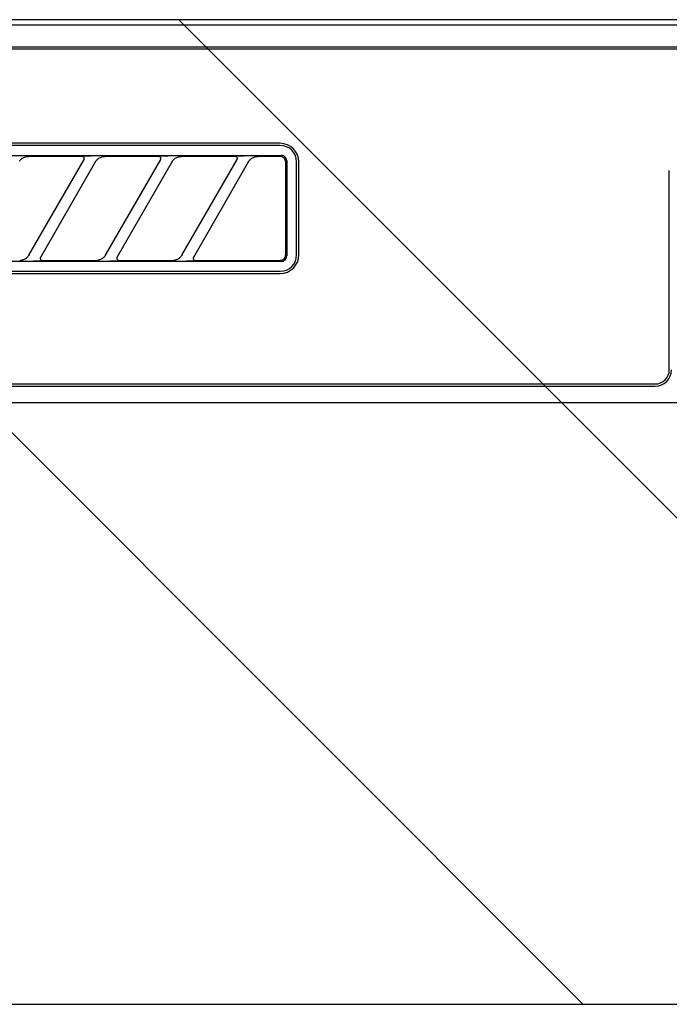
# Model space of a CAD drawing. Extents: x 163 to 26285, y -10810 to -2410.
# Drawn here: x 16783 to 16842, y -8250 to -8160 of the extents above; entities that cross this region are included whole.
import ezdxf

# ---------------------------------------------------------------- set-up
doc = ezdxf.new("R2010")
doc.units = 0
doc.header["$LTSCALE"] = 50
doc.header["$MEASUREMENT"] = 0
doc.layers.add('150-機器', color=8, linetype='CONTINUOUS')
doc.layers.add('180-補助', color=161, linetype='CONTINUOUS')

msp = doc.modelspace()

# ---------------------------------------------------------------- hatches: boundary and pattern name
at = {"layer": '180-補助'}
h = msp.add_hatch(dxfattribs=at)
h.set_pattern_fill('ANSI31', color=13, scale=300, style=0)
h.set_pattern_definition([(135, (260674.173, 17476.63), (26.5165043, 26.5165043), [])])
h.paths.add_polyline_path([(18182.042, -8160.421), (15744.042, -8160.421), (15744.042, -8250.421), (18182.042, -8250.421)])

# ---------------------------------------------------------------- linework, layer by layer
at = {"layer": '150-機器', "color": 13, "linetype": 'Continuous'}
for p, q in [((16822.437, -8160.421), (16665.594, -8160.421)), ((17110.101, -8160.914), (16666.087, -8160.914)), ((17106.594, -8162.921), (16669.594, -8162.921)), ((17106.594, -8163.121), (16669.594, -8163.121)), ((16806.794, -8171.721), (16725.094, -8171.721)), ((16806.794, -8171.921), (16725.094, -8171.921)), ((16724.998, -8172.825), (16806.89, -8172.825)), ((16788.751, -8172.89), (16788.685, -8172.895)), ((16788.925, -8172.886), (16788.751, -8172.89)), ((16789.181, -8172.884), (16788.925, -8172.886)), ((16789.494, -8172.883), (16789.181, -8172.884)), ((16789.495, -8172.883), (16789.494, -8172.883)), ((16789.497, -8172.883), (16789.495, -8172.883)), ((16789.499, -8172.883), (16789.497, -8172.883)), ((16789.501, -8172.883), (16789.499, -8172.883)), ((16795.751, -8172.89), (16795.685, -8172.895)), ((16795.925, -8172.886), (16795.751, -8172.89)), ((16796.181, -8172.884), (16795.925, -8172.886)), ((16796.494, -8172.883), (16796.181, -8172.884)), ((16796.495, -8172.883), (16796.494, -8172.883)), ((16796.497, -8172.883), (16796.495, -8172.883)), ((16796.499, -8172.883), (16796.497, -8172.883)), ((16796.501, -8172.883), (16796.499, -8172.883)), ((16802.751, -8172.89), (16802.685, -8172.895)), ((16802.925, -8172.886), (16802.751, -8172.89)), ((16803.181, -8172.884), (16802.925, -8172.886)), ((16803.494, -8172.883), (16803.181, -8172.884)), ((16803.495, -8172.883), (16803.494, -8172.883)), ((16803.497, -8172.883), (16803.495, -8172.883)), ((16803.499, -8172.883), (16803.497, -8172.883)), ((16803.501, -8172.883), (16803.499, -8172.883)), ((16806.988, -8172.835), (16806.89, -8172.825)), ((16807.081, -8172.863), (16806.988, -8172.835)), ((16807.167, -8172.909), (16807.081, -8172.863)), ((16782.932, -8173.344), (16782.962, -8173.303)), ((16782.962, -8173.303), (16782.996, -8173.26)), ((16782.996, -8173.26), (16783.035, -8173.216)), ((16783.035, -8173.216), (16783.081, -8173.172)), ((16783.081, -8173.172), (16783.135, -8173.128)), ((16783.135, -8173.128), (16783.196, -8173.085)), ((16783.196, -8173.085), (16783.265, -8173.044)), ((16783.265, -8173.044), (16783.339, -8173.007)), ((16783.339, -8173.007), (16783.418, -8172.978)), ((16783.418, -8172.978), (16783.498, -8172.956)), ((16783.498, -8172.956), (16783.581, -8172.941)), ((16783.581, -8172.941), (16783.665, -8172.93)), ((16783.665, -8172.93), (16783.749, -8172.921)), ((16788.67, -8172.921), (16783.749, -8172.921)), ((16783.806, -8181.947), (16788.859, -8173.195)), ((16789.898, -8173.395), (16784.845, -8182.147)), ((16788.687, -8172.923), (16788.67, -8172.921)), ((16788.704, -8172.925), (16788.687, -8172.923)), ((16788.72, -8172.928), (16788.704, -8172.925)), ((16788.736, -8172.932), (16788.72, -8172.928)), ((16788.752, -8172.938), (16788.736, -8172.932)), ((16788.767, -8172.946), (16788.752, -8172.938)), ((16788.782, -8172.955), (16788.767, -8172.946)), ((16788.795, -8172.965), (16788.782, -8172.955)), ((16788.808, -8172.976), (16788.795, -8172.965)), ((16788.82, -8172.988), (16788.808, -8172.976)), ((16788.83, -8173.001), (16788.82, -8172.988)), ((16788.84, -8173.015), (16788.83, -8173.001)), ((16788.857, -8173.048), (16788.84, -8173.015)), ((16788.843, -8173.221), (16788.846, -8173.217)), ((16788.846, -8173.217), (16788.849, -8173.21)), ((16788.849, -8173.21), (16788.854, -8173.201)), ((16788.854, -8173.201), (16788.858, -8173.191)), ((16788.865, -8173.077), (16788.857, -8173.048)), ((16788.858, -8173.191), (16788.862, -8173.18)), ((16788.862, -8173.18), (16788.865, -8173.168)), ((16788.868, -8173.094), (16788.865, -8173.077)), ((16788.865, -8173.168), (16788.868, -8173.155)), ((16788.87, -8173.11), (16788.868, -8173.094)), ((16788.868, -8173.155), (16788.87, -8173.141)), ((16788.871, -8173.126), (16788.87, -8173.11)), ((16788.87, -8173.141), (16788.871, -8173.126)), ((16789.883, -8173.421), (16789.891, -8173.407)), ((16789.891, -8173.407), (16789.908, -8173.38)), ((16789.908, -8173.38), (16789.932, -8173.344)), ((16789.932, -8173.344), (16789.962, -8173.303)), ((16789.962, -8173.303), (16789.996, -8173.26)), ((16789.996, -8173.26), (16790.035, -8173.216)), ((16790.035, -8173.216), (16790.081, -8173.172)), ((16790.081, -8173.172), (16790.135, -8173.128)), ((16790.135, -8173.128), (16790.196, -8173.085)), ((16790.196, -8173.085), (16790.265, -8173.044)), ((16790.265, -8173.044), (16790.339, -8173.007)), ((16790.339, -8173.007), (16790.418, -8172.978)), ((16790.418, -8172.978), (16790.498, -8172.956)), ((16790.498, -8172.956), (16790.581, -8172.941)), ((16790.581, -8172.941), (16790.665, -8172.93)), ((16790.665, -8172.93), (16790.749, -8172.921)), ((16795.67, -8172.921), (16790.749, -8172.921)), ((16790.806, -8181.947), (16795.859, -8173.195)), ((16796.898, -8173.395), (16791.845, -8182.147)), ((16795.687, -8172.923), (16795.67, -8172.921)), ((16795.704, -8172.925), (16795.687, -8172.923)), ((16795.72, -8172.928), (16795.704, -8172.925)), ((16795.736, -8172.932), (16795.72, -8172.928)), ((16795.752, -8172.938), (16795.736, -8172.932)), ((16795.767, -8172.946), (16795.752, -8172.938)), ((16795.782, -8172.955), (16795.767, -8172.946)), ((16795.795, -8172.965), (16795.782, -8172.955)), ((16795.808, -8172.976), (16795.795, -8172.965)), ((16795.82, -8172.988), (16795.808, -8172.976)), ((16795.83, -8173.001), (16795.82, -8172.988)), ((16795.84, -8173.015), (16795.83, -8173.001)), ((16795.857, -8173.048), (16795.84, -8173.015)), ((16795.843, -8173.221), (16795.846, -8173.217)), ((16795.846, -8173.217), (16795.849, -8173.21)), ((16795.849, -8173.21), (16795.854, -8173.201)), ((16795.854, -8173.201), (16795.858, -8173.191)), ((16795.865, -8173.077), (16795.857, -8173.048)), ((16795.858, -8173.191), (16795.862, -8173.18)), ((16795.862, -8173.18), (16795.865, -8173.168)), ((16795.868, -8173.094), (16795.865, -8173.077)), ((16795.865, -8173.168), (16795.868, -8173.155)), ((16795.87, -8173.11), (16795.868, -8173.094)), ((16795.868, -8173.155), (16795.87, -8173.141)), ((16795.871, -8173.126), (16795.87, -8173.11)), ((16795.87, -8173.141), (16795.871, -8173.126)), ((16796.883, -8173.421), (16796.891, -8173.407)), ((16796.891, -8173.407), (16796.908, -8173.38)), ((16796.908, -8173.38), (16796.932, -8173.344)), ((16796.932, -8173.344), (16796.962, -8173.303)), ((16796.962, -8173.303), (16796.996, -8173.26)), ((16796.996, -8173.26), (16797.035, -8173.216)), ((16797.035, -8173.216), (16797.081, -8173.172)), ((16797.081, -8173.172), (16797.135, -8173.128)), ((16797.135, -8173.128), (16797.196, -8173.085)), ((16797.196, -8173.085), (16797.265, -8173.044)), ((16797.265, -8173.044), (16797.339, -8173.007)), ((16797.339, -8173.007), (16797.418, -8172.978)), ((16797.418, -8172.978), (16797.498, -8172.956)), ((16797.498, -8172.956), (16797.581, -8172.941)), ((16797.581, -8172.941), (16797.665, -8172.93)), ((16797.665, -8172.93), (16797.749, -8172.921)), ((16802.67, -8172.921), (16797.749, -8172.921)), ((16797.806, -8181.947), (16802.859, -8173.195)), ((16803.898, -8173.395), (16798.845, -8182.147)), ((16802.687, -8172.923), (16802.67, -8172.921)), ((16802.704, -8172.925), (16802.687, -8172.923)), ((16802.72, -8172.928), (16802.704, -8172.925)), ((16802.736, -8172.932), (16802.72, -8172.928)), ((16802.752, -8172.938), (16802.736, -8172.932)), ((16802.767, -8172.946), (16802.752, -8172.938)), ((16802.782, -8172.955), (16802.767, -8172.946)), ((16802.795, -8172.965), (16802.782, -8172.955)), ((16802.808, -8172.976), (16802.795, -8172.965)), ((16802.82, -8172.988), (16802.808, -8172.976)), ((16802.83, -8173.001), (16802.82, -8172.988)), ((16802.84, -8173.015), (16802.83, -8173.001)), ((16802.857, -8173.048), (16802.84, -8173.015)), ((16802.843, -8173.221), (16802.846, -8173.217)), ((16802.846, -8173.217), (16802.849, -8173.21)), ((16802.849, -8173.21), (16802.854, -8173.201)), ((16802.854, -8173.201), (16802.858, -8173.191)), ((16802.865, -8173.077), (16802.857, -8173.048)), ((16802.858, -8173.191), (16802.862, -8173.18)), ((16802.862, -8173.18), (16802.865, -8173.168)), ((16802.868, -8173.094), (16802.865, -8173.077)), ((16802.865, -8173.168), (16802.868, -8173.155)), ((16802.87, -8173.11), (16802.868, -8173.094)), ((16802.868, -8173.155), (16802.87, -8173.141)), ((16802.871, -8173.126), (16802.87, -8173.11)), ((16802.87, -8173.141), (16802.871, -8173.126)), ((16803.883, -8173.421), (16803.891, -8173.407)), ((16803.891, -8173.407), (16803.908, -8173.38)), ((16803.908, -8173.38), (16803.932, -8173.344)), ((16803.932, -8173.344), (16803.961, -8173.304)), ((16803.961, -8173.304), (16803.995, -8173.261)), ((16803.995, -8173.261), (16804.034, -8173.218)), ((16804.034, -8173.218), (16804.08, -8173.174)), ((16804.08, -8173.174), (16804.133, -8173.13)), ((16804.133, -8173.13), (16804.194, -8173.086)), ((16804.194, -8173.086), (16804.263, -8173.045)), ((16804.263, -8173.045), (16804.337, -8173.008)), ((16804.337, -8173.008), (16804.416, -8172.978)), ((16804.416, -8172.978), (16804.497, -8172.956)), ((16804.497, -8172.956), (16804.58, -8172.941)), ((16804.58, -8172.941), (16804.664, -8172.93)), ((16804.664, -8172.93), (16804.749, -8172.921)), ((16806.794, -8172.921), (16804.749, -8172.921)), ((16806.892, -8172.931), (16806.794, -8172.921)), ((16806.985, -8172.959), (16806.892, -8172.931)), ((16807.071, -8173.005), (16806.985, -8172.959)), ((16807.148, -8173.068), (16807.071, -8173.005)), ((16807.21, -8173.144), (16807.148, -8173.068)), ((16807.244, -8172.972), (16807.167, -8172.909)), ((16807.256, -8173.23), (16807.21, -8173.144)), ((16807.306, -8173.048), (16807.244, -8172.972)), ((16807.284, -8173.323), (16807.256, -8173.23)), ((16807.294, -8173.421), (16807.284, -8173.323)), ((16807.294, -8181.723), (16807.294, -8173.421)), ((16807.352, -8173.134), (16807.306, -8173.048)), ((16807.38, -8173.227), (16807.352, -8173.134)), ((16807.39, -8173.325), (16807.38, -8173.227)), ((16807.39, -8173.325), (16807.39, -8182.017)), ((16808.294, -8181.921), (16808.294, -8173.421)), ((16808.494, -8181.921), (16808.494, -8173.421)), ((16842.394, -8192.421), (16842.394, -8174.221)), ((16807.292, -8181.919), (16807.294, -8181.794)), ((16807.294, -8181.794), (16807.294, -8181.723)), ((16806.89, -8182.517), (16724.998, -8182.517)), ((16782.954, -8182.421), (16783.009, -8182.42)), ((16783.009, -8182.42), (16783.064, -8182.415)), ((16783.064, -8182.415), (16783.118, -8182.408)), ((16783.118, -8182.408), (16783.172, -8182.397)), ((16783.233, -8182.379), (16783.172, -8182.397)), ((16783.296, -8182.359), (16783.233, -8182.379)), ((16783.358, -8182.335), (16783.296, -8182.359)), ((16783.42, -8182.307), (16783.358, -8182.335)), ((16783.479, -8182.275), (16783.42, -8182.307)), ((16783.535, -8182.238), (16783.479, -8182.275)), ((16783.587, -8182.199), (16783.535, -8182.238)), ((16783.633, -8182.159), (16783.587, -8182.199)), ((16783.674, -8182.12), (16783.633, -8182.159)), ((16783.708, -8182.082), (16783.674, -8182.12)), ((16783.738, -8182.046), (16783.708, -8182.082)), ((16783.763, -8182.01), (16783.738, -8182.046)), ((16783.785, -8181.978), (16783.763, -8182.01)), ((16783.803, -8181.95), (16783.785, -8181.978)), ((16783.815, -8181.93), (16783.803, -8181.95)), ((16783.82, -8181.922), (16783.815, -8181.93)), ((16784.203, -8182.459), (16784.204, -8182.459)), ((16784.204, -8182.459), (16784.206, -8182.459)), ((16784.206, -8182.459), (16784.208, -8182.459)), ((16784.208, -8182.459), (16784.21, -8182.459)), ((16784.21, -8182.459), (16784.523, -8182.458)), ((16784.523, -8182.458), (16784.779, -8182.456)), ((16784.779, -8182.456), (16784.952, -8182.452)), ((16784.861, -8182.12), (16784.835, -8182.196)), ((16784.835, -8182.196), (16784.84, -8182.273)), ((16784.84, -8182.273), (16784.873, -8182.342)), ((16784.873, -8182.342), (16784.933, -8182.394)), ((16784.933, -8182.394), (16784.966, -8182.41)), ((16784.952, -8182.452), (16785.018, -8182.447)), ((16784.966, -8182.41), (16785.001, -8182.419)), ((16785.001, -8182.419), (16785.017, -8182.42)), ((16785.017, -8182.42), (16785.033, -8182.421)), ((16785.033, -8182.421), (16789.954, -8182.421)), ((16789.954, -8182.421), (16790.009, -8182.42)), ((16790.009, -8182.42), (16790.064, -8182.415)), ((16790.064, -8182.415), (16790.118, -8182.408)), ((16790.118, -8182.408), (16790.172, -8182.397)), ((16790.233, -8182.379), (16790.172, -8182.397)), ((16790.296, -8182.359), (16790.233, -8182.379)), ((16790.358, -8182.335), (16790.296, -8182.359)), ((16790.42, -8182.307), (16790.358, -8182.335)), ((16790.479, -8182.275), (16790.42, -8182.307)), ((16790.535, -8182.238), (16790.479, -8182.275)), ((16790.587, -8182.199), (16790.535, -8182.238)), ((16790.633, -8182.159), (16790.587, -8182.199)), ((16790.674, -8182.12), (16790.633, -8182.159)), ((16790.708, -8182.082), (16790.674, -8182.12)), ((16790.738, -8182.046), (16790.708, -8182.082)), ((16790.763, -8182.01), (16790.738, -8182.046)), ((16790.785, -8181.978), (16790.763, -8182.01)), ((16790.803, -8181.95), (16790.785, -8181.978)), ((16790.815, -8181.93), (16790.803, -8181.95)), ((16790.82, -8181.922), (16790.815, -8181.93)), ((16791.203, -8182.459), (16791.204, -8182.459)), ((16791.204, -8182.459), (16791.206, -8182.459)), ((16791.206, -8182.459), (16791.208, -8182.459)), ((16791.208, -8182.459), (16791.21, -8182.459)), ((16791.21, -8182.459), (16791.523, -8182.458)), ((16791.523, -8182.458), (16791.779, -8182.456)), ((16791.779, -8182.456), (16791.952, -8182.452)), ((16791.861, -8182.12), (16791.835, -8182.196)), ((16791.835, -8182.196), (16791.84, -8182.273)), ((16791.84, -8182.273), (16791.873, -8182.342)), ((16791.873, -8182.342), (16791.933, -8182.394)), ((16791.933, -8182.394), (16791.966, -8182.41)), ((16791.952, -8182.452), (16792.018, -8182.447)), ((16791.966, -8182.41), (16792.001, -8182.419)), ((16792.001, -8182.419), (16792.017, -8182.42)), ((16792.017, -8182.42), (16792.033, -8182.421)), ((16792.033, -8182.421), (16796.954, -8182.421)), ((16796.954, -8182.421), (16797.009, -8182.42)), ((16797.009, -8182.42), (16797.064, -8182.415)), ((16797.064, -8182.415), (16797.118, -8182.408)), ((16797.118, -8182.408), (16797.172, -8182.397)), ((16797.233, -8182.379), (16797.172, -8182.397)), ((16797.296, -8182.359), (16797.233, -8182.379)), ((16797.358, -8182.335), (16797.296, -8182.359)), ((16797.42, -8182.307), (16797.358, -8182.335)), ((16797.479, -8182.275), (16797.42, -8182.307)), ((16797.535, -8182.238), (16797.479, -8182.275)), ((16797.587, -8182.199), (16797.535, -8182.238)), ((16797.633, -8182.159), (16797.587, -8182.199)), ((16797.674, -8182.12), (16797.633, -8182.159)), ((16797.708, -8182.082), (16797.674, -8182.12)), ((16797.738, -8182.046), (16797.708, -8182.082)), ((16797.763, -8182.01), (16797.738, -8182.046)), ((16797.785, -8181.978), (16797.763, -8182.01)), ((16797.803, -8181.95), (16797.785, -8181.978)), ((16797.815, -8181.93), (16797.803, -8181.95)), ((16797.82, -8181.922), (16797.815, -8181.93)), ((16798.203, -8182.459), (16798.204, -8182.459)), ((16798.204, -8182.459), (16798.206, -8182.459)), ((16798.206, -8182.459), (16798.208, -8182.459)), ((16798.208, -8182.459), (16798.21, -8182.459)), ((16798.21, -8182.459), (16798.523, -8182.458)), ((16798.523, -8182.458), (16798.779, -8182.456)), ((16798.779, -8182.456), (16798.952, -8182.452)), ((16798.861, -8182.12), (16798.835, -8182.196)), ((16798.835, -8182.196), (16798.84, -8182.273)), ((16798.84, -8182.273), (16798.873, -8182.342)), ((16798.873, -8182.342), (16798.933, -8182.394)), ((16798.933, -8182.394), (16798.966, -8182.41)), ((16798.952, -8182.452), (16799.018, -8182.447)), ((16798.966, -8182.41), (16799.001, -8182.419)), ((16799.001, -8182.419), (16799.017, -8182.42)), ((16799.017, -8182.42), (16799.033, -8182.421)), ((16799.033, -8182.421), (16806.794, -8182.421)), ((16806.794, -8182.421), (16806.796, -8182.421)), ((16806.796, -8182.421), (16806.797, -8182.421)), ((16806.797, -8182.421), (16806.799, -8182.421)), ((16806.799, -8182.421), (16806.8, -8182.421)), ((16806.8, -8182.421), (16806.826, -8182.419)), ((16806.826, -8182.419), (16806.856, -8182.416)), ((16806.856, -8182.416), (16806.889, -8182.411)), ((16806.889, -8182.411), (16806.922, -8182.404)), ((16806.89, -8182.517), (16806.988, -8182.507)), ((16806.922, -8182.404), (16806.957, -8182.394)), ((16806.957, -8182.394), (16806.992, -8182.381)), ((16806.988, -8182.507), (16807.081, -8182.479)), ((16806.992, -8182.381), (16807.026, -8182.365)), ((16807.026, -8182.365), (16807.06, -8182.344)), ((16807.06, -8182.344), (16807.094, -8182.321)), ((16807.081, -8182.479), (16807.167, -8182.433)), ((16807.094, -8182.321), (16807.126, -8182.294)), ((16807.126, -8182.294), (16807.155, -8182.265)), ((16807.155, -8182.265), (16807.182, -8182.235)), ((16807.167, -8182.433), (16807.244, -8182.371)), ((16807.182, -8182.235), (16807.205, -8182.204)), ((16807.205, -8182.204), (16807.225, -8182.173)), ((16807.225, -8182.173), (16807.241, -8182.142)), ((16807.241, -8182.142), (16807.254, -8182.112)), ((16807.244, -8182.371), (16807.306, -8182.295)), ((16807.254, -8182.112), (16807.265, -8182.084)), ((16807.265, -8182.084), (16807.272, -8182.059)), ((16807.272, -8182.059), (16807.278, -8182.035)), ((16807.278, -8182.035), (16807.283, -8182.015)), ((16807.283, -8182.015), (16807.286, -8181.996)), ((16807.286, -8181.996), (16807.288, -8181.98)), ((16807.288, -8181.98), (16807.289, -8181.967)), ((16807.289, -8181.967), (16807.29, -8181.955)), ((16807.29, -8181.955), (16807.291, -8181.945)), ((16807.291, -8181.945), (16807.292, -8181.936)), ((16807.292, -8181.927), (16807.292, -8181.919)), ((16807.292, -8181.936), (16807.292, -8181.927)), ((16807.306, -8182.295), (16807.352, -8182.209)), ((16807.352, -8182.209), (16807.38, -8182.115)), ((16807.38, -8182.115), (16807.39, -8182.017)), ((16725.094, -8183.421), (16806.794, -8183.421)), ((16725.094, -8183.621), (16806.794, -8183.621)), ((16669.594, -8193.721), (16841.094, -8193.721)), ((16669.594, -8193.921), (16841.094, -8193.921)), ((16665.594, -8195.421), (17110.594, -8195.421))]:
    msp.add_line(p, q, dxfattribs=at)
for centre, radius, start, end in [((16806.794, -8173.421), 1.7, 0, 90), ((16806.794, -8173.421), 1.5, 0, 90), ((16806.794, -8181.921), 1.7, 270, 0), ((16806.794, -8181.921), 1.5, 270, 0), ((16841.094, -8192.421), 1.3, 270, 0), ((16841.094, -8192.421), 1.5, 270, 0)]:
    msp.add_arc(centre, radius, start, end, dxfattribs=at)
at = {"layer": '180-補助', "color": 13}
msp.add_lwpolyline([(18182.042, -8160.421), (15744.042, -8160.421), (15744.042, -8250.421), (18182.042, -8250.421)], close=True, dxfattribs=at)

doc.saveas('drawing.dxf')
